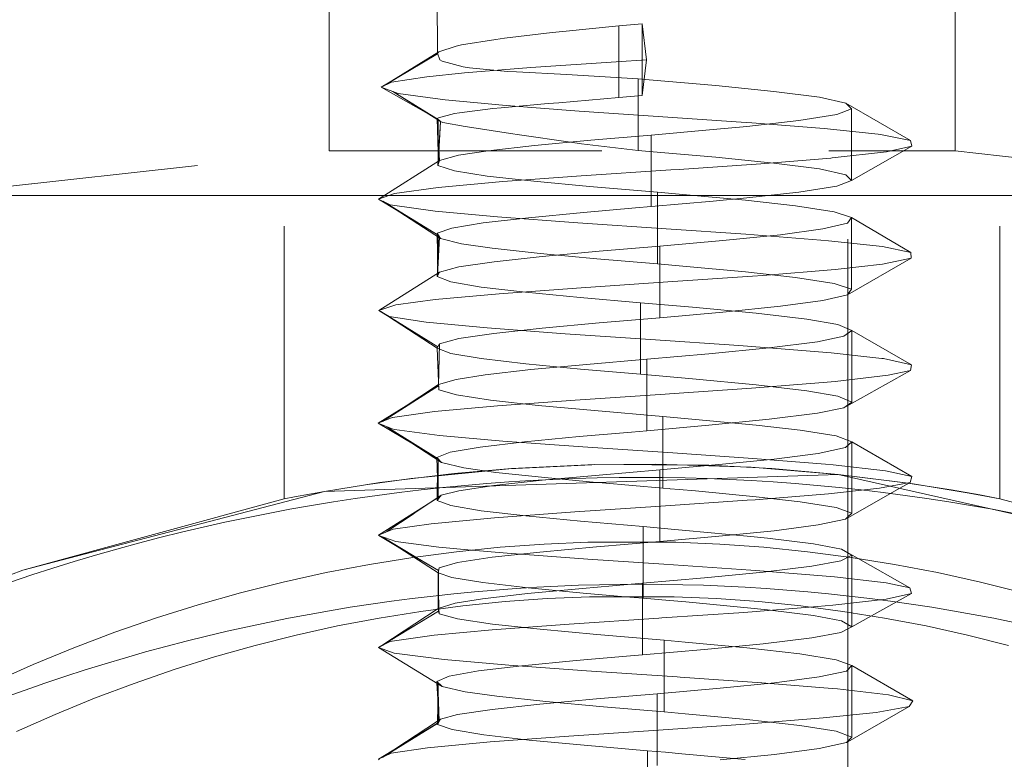
# Model space of a CAD drawing. Units: inches. Extents: x -9 to 9, y -6 to 6.
# Drawn here: x -0.8 to -0.4, y -4.5 to -4.2 of the extents above; entities that cross this region are included whole.
import ezdxf

# ---------------------------------------------------------------- set-up
doc = ezdxf.new("R2010")
doc.units = ezdxf.units.IN
doc.header["$LTSCALE"] = 0.5
doc.header["$MEASUREMENT"] = 0
doc.linetypes.add('ISO-02 Dashed', pattern=[0.3, 0.24, -0.06])
for name, color, linetype, lineweight in [('Roof', 7, 'Continuous', 13), ('Setscrew', 7, 'Continuous', 5), ('us top fix mini', 7, 'Continuous', 5)]:
    doc.layers.add(name, color=color, linetype=linetype, lineweight=lineweight)

# ---------------------------------------------------------------- blocks, each defined once
blk = doc.blocks.new('Group-51-1')
at = {"layer": 'Roof', "color": 7, "linetype": 'Continuous', "lineweight": 5}
for p, q in [((-0.58507, -4.42007), (-0.56573, -4.41923)), ((-0.58507, -4.42007), (-0.56573, -4.41923)), ((-0.56573, -4.41923), (-0.52704, -4.41923)), ((-0.56573, -4.41923), (-0.52704, -4.41923)), ((-0.52704, -4.41923), (-0.5077, -4.42007)), ((-0.52704, -4.41923), (-0.5077, -4.42007)), ((-0.64281, -4.42595), (-0.62362, -4.42343)), ((-0.64281, -4.42595), (-0.62362, -4.42343)), ((-0.62362, -4.42343), (-0.60437, -4.42147)), ((-0.62362, -4.42343), (-0.60437, -4.42147)), ((-0.60437, -4.42147), (-0.58507, -4.42007)), ((-0.60437, -4.42147), (-0.58507, -4.42007)), ((-0.5077, -4.42007), (-0.4884, -4.42147)), ((-0.5077, -4.42007), (-0.4884, -4.42147)), ((-0.4884, -4.42147), (-0.46915, -4.42343)), ((-0.4884, -4.42147), (-0.46915, -4.42343)), ((-0.46915, -4.42343), (-0.44996, -4.42595)), ((-0.46915, -4.42343), (-0.44996, -4.42595)), ((-0.66191, -4.42901), (-0.64281, -4.42595)), ((-0.66191, -4.42901), (-0.64281, -4.42595)), ((-0.44996, -4.42595), (-0.43086, -4.42901)), ((-0.44996, -4.42595), (-0.43086, -4.42901)), ((-0.69982, -4.4368), (-0.68092, -4.43264)), ((-0.69982, -4.4368), (-0.68092, -4.43264)), ((-0.68092, -4.43264), (-0.66191, -4.42901)), ((-0.68092, -4.43264), (-0.66191, -4.42901)), ((-0.43086, -4.42901), (-0.41185, -4.43264)), ((-0.43086, -4.42901), (-0.41185, -4.43264)), ((-0.41185, -4.43264), (-0.39295, -4.4368)), ((-0.41185, -4.43264), (-0.39295, -4.4368)), ((-0.71859, -4.44152), (-0.69982, -4.4368)), ((-0.71859, -4.44152), (-0.69982, -4.4368)), ((-0.39295, -4.4368), (-0.37418, -4.44152)), ((-0.39295, -4.4368), (-0.37418, -4.44152)), ((-0.73721, -4.44678), (-0.71859, -4.44152)), ((-0.73721, -4.44678), (-0.71859, -4.44152)), ((-0.62074, -4.44726), (-0.60221, -4.44538)), ((-0.62074, -4.44726), (-0.60221, -4.44538)), ((-0.60221, -4.44538), (-0.58363, -4.44403)), ((-0.60221, -4.44538), (-0.58363, -4.44403)), ((-0.58363, -4.44403), (-0.56501, -4.44322)), ((-0.58363, -4.44403), (-0.56501, -4.44322)), ((-0.56501, -4.44322), (-0.52776, -4.44322)), ((-0.56501, -4.44322), (-0.52776, -4.44322)), ((-0.52776, -4.44322), (-0.50915, -4.44403)), ((-0.52776, -4.44322), (-0.50915, -4.44403)), ((-0.50915, -4.44403), (-0.49056, -4.44538)), ((-0.50915, -4.44403), (-0.49056, -4.44538)), ((-0.49056, -4.44538), (-0.47203, -4.44726)), ((-0.49056, -4.44538), (-0.47203, -4.44726)), ((-0.75568, -4.45257), (-0.73721, -4.44678)), ((-0.75568, -4.45257), (-0.73721, -4.44678)), ((-0.65761, -4.45263), (-0.63921, -4.44968)), ((-0.65761, -4.45263), (-0.63921, -4.44968)), ((-0.63921, -4.44968), (-0.62074, -4.44726)), ((-0.63921, -4.44968), (-0.62074, -4.44726)), ((-0.47203, -4.44726), (-0.45356, -4.44968)), ((-0.47203, -4.44726), (-0.45356, -4.44968)), ((-0.45356, -4.44968), (-0.43516, -4.45263)), ((-0.45356, -4.44968), (-0.43516, -4.45263)), ((-0.77397, -4.45889), (-0.75568, -4.45257)), ((-0.77397, -4.45889), (-0.75568, -4.45257)), ((-0.67591, -4.45611), (-0.65761, -4.45263)), ((-0.67591, -4.45611), (-0.65761, -4.45263)), ((-0.43516, -4.45263), (-0.41686, -4.45611)), ((-0.43516, -4.45263), (-0.41686, -4.45611)), ((-0.6941, -4.46011), (-0.67591, -4.45611)), ((-0.6941, -4.46011), (-0.67591, -4.45611)), ((-0.41686, -4.45611), (-0.39867, -4.46011)), ((-0.41686, -4.45611), (-0.39867, -4.46011)), ((-0.79206, -4.46575), (-0.77397, -4.45889)), ((-0.79206, -4.46575), (-0.77397, -4.45889)), ((-0.71217, -4.46465), (-0.6941, -4.46011)), ((-0.71217, -4.46465), (-0.6941, -4.46011)), ((-0.39867, -4.46011), (-0.3806, -4.46465)), ((-0.39867, -4.46011), (-0.3806, -4.46465)), ((-0.80995, -4.47312), (-0.79206, -4.46575)), ((-0.80995, -4.47312), (-0.79206, -4.46575)), ((-0.7301, -4.4697), (-0.71217, -4.46465)), ((-0.7301, -4.4697), (-0.71217, -4.46465)), ((-0.74788, -4.47527), (-0.7301, -4.4697)), ((-0.74788, -4.47527), (-0.7301, -4.4697)), ((-0.82762, -4.48101), (-0.80995, -4.47312)), ((-0.82762, -4.48101), (-0.80995, -4.47312)), ((-0.76549, -4.48135), (-0.74788, -4.47527)), ((-0.76549, -4.48135), (-0.74788, -4.47527)), ((-0.78292, -4.48794), (-0.76549, -4.48135)), ((-0.78292, -4.48794), (-0.76549, -4.48135)), ((-0.80014, -4.49503), (-0.78292, -4.48794)), ((-0.80014, -4.49503), (-0.78292, -4.48794)), ((-0.81716, -4.50261), (-0.80014, -4.49503)), ((-0.81716, -4.50261), (-0.80014, -4.49503))]:
    blk.add_line(p, q, dxfattribs=at)
at = {"layer": 'Setscrew', "color": 8, "linetype": 'ISO-02 Dashed', "lineweight": 5, "true_color": 0x808080}
for p, q in [((-0.67969, -4.24706), (-0.67969, -4.12823)), ((-0.63244, -4.12823), (-0.63197, -4.20411)), ((-0.45134, -4.40592), (-0.45134, -4.12823)), ((-0.4041, -4.24706), (-0.4041, -4.12823)), ((-0.57673, -4.19454), (-0.55213, -4.19214)), ((-0.55213, -4.19214), (-0.54706, -4.19168)), ((-0.55213, -4.22363), (-0.55213, -4.19214)), ((-0.54706, -4.19168), (-0.54189, -4.19122)), ((-0.54189, -4.19122), (-0.53997, -4.20697)), ((-0.54189, -4.19122), (-0.54189, -4.22271)), ((-0.62143, -4.2005), (-0.60626, -4.19806)), ((-0.60626, -4.19806), (-0.60253, -4.19755)), ((-0.60253, -4.19755), (-0.58145, -4.19504)), ((-0.58145, -4.19504), (-0.57673, -4.19454)), ((-0.63129, -4.20352), (-0.62378, -4.20098)), ((-0.62378, -4.20098), (-0.62143, -4.2005)), ((-0.65675, -4.21904), (-0.63188, -4.20439)), ((-0.65589, -4.21862), (-0.63129, -4.20352)), ((-0.63188, -4.20439), (-0.65589, -4.21862)), ((-0.63129, -4.20352), (-0.63197, -4.20411)), ((-0.63197, -4.20411), (-0.63099, -4.20705)), ((-0.63099, -4.20705), (-0.62994, -4.20761)), ((-0.53997, -4.20697), (-0.55327, -4.20785)), ((-0.54189, -4.22271), (-0.53997, -4.20697)), ((-0.62994, -4.20761), (-0.62064, -4.21006)), ((-0.62064, -4.21006), (-0.61785, -4.21049)), ((-0.59094, -4.21046), (-0.62004, -4.2128)), ((-0.61785, -4.21049), (-0.60118, -4.21211)), ((-0.55327, -4.20785), (-0.59094, -4.21046)), ((-0.6366, -4.21447), (-0.65221, -4.21681)), ((-0.62004, -4.2128), (-0.6366, -4.21447)), ((-0.60118, -4.21211), (-0.59718, -4.21237)), ((-0.59718, -4.21237), (-0.57506, -4.21352)), ((-0.57506, -4.21352), (-0.57034, -4.21376)), ((-0.57034, -4.21376), (-0.54358, -4.21537)), ((-0.54358, -4.21537), (-0.53877, -4.21579)), ((-0.54358, -4.24687), (-0.54358, -4.21537)), ((-0.53877, -4.21579), (-0.50941, -4.21839)), ((-0.65221, -4.21681), (-0.65675, -4.21904)), ((-0.65675, -4.21904), (-0.63169, -4.23322)), ((-0.6492, -4.22179), (-0.65675, -4.21904)), ((-0.50941, -4.21839), (-0.4839, -4.22092)), ((-0.65165, -4.22089), (-0.63069, -4.23423)), ((-0.63169, -4.23322), (-0.65165, -4.22089)), ((-0.6286, -4.22462), (-0.6492, -4.22179)), ((-0.60174, -4.22711), (-0.6286, -4.22462)), ((-0.57857, -4.22589), (-0.55213, -4.22363)), ((-0.54706, -4.22318), (-0.55213, -4.22363)), ((-0.54189, -4.22271), (-0.54706, -4.22318)), ((-0.4839, -4.22092), (-0.46377, -4.22351)), ((-0.46377, -4.22351), (-0.45219, -4.22608)), ((-0.6223, -4.23028), (-0.60755, -4.22844)), ((-0.60755, -4.22844), (-0.60396, -4.22809)), ((-0.60396, -4.22809), (-0.58318, -4.22627)), ((-0.56955, -4.22956), (-0.60174, -4.22711)), ((-0.58318, -4.22627), (-0.57857, -4.22589)), ((-0.45623, -4.23106), (-0.44977, -4.22861)), ((-0.45219, -4.22608), (-0.42383, -4.24253)), ((-0.44977, -4.22861), (-0.45219, -4.22608)), ((-0.44977, -4.22861), (-0.44977, -4.26011)), ((-0.63212, -4.23279), (-0.63155, -4.23249)), ((-0.63212, -4.23279), (-0.63112, -4.25128)), ((-0.63069, -4.23423), (-0.63212, -4.23279)), ((-0.63207, -4.23284), (-0.63147, -4.2526)), ((-0.63112, -4.25128), (-0.63207, -4.23284)), ((-0.63169, -4.23322), (-0.63171, -4.25351)), ((-0.63147, -4.2526), (-0.63169, -4.23322)), ((-0.63155, -4.23249), (-0.62451, -4.23068)), ((-0.62451, -4.23068), (-0.6223, -4.23028)), ((-0.53702, -4.23177), (-0.56955, -4.22956)), ((-0.49833, -4.2344), (-0.53702, -4.23177)), ((-0.47291, -4.23376), (-0.45623, -4.23106)), ((-0.63173, -4.25357), (-0.63069, -4.23423)), ((-0.63171, -4.25351), (-0.63069, -4.23423)), ((-0.63069, -4.23423), (-0.62953, -4.23453)), ((-0.62953, -4.23453), (-0.61976, -4.23636)), ((-0.61976, -4.23636), (-0.61685, -4.23683)), ((-0.61685, -4.23683), (-0.59984, -4.23948)), ((-0.53792, -4.24012), (-0.51057, -4.23771)), ((-0.51057, -4.23771), (-0.49577, -4.2363)), ((-0.49368, -4.23473), (-0.49833, -4.2344)), ((-0.49577, -4.2363), (-0.47291, -4.23376)), ((-0.46184, -4.23724), (-0.49368, -4.23473)), ((-0.43808, -4.23973), (-0.46184, -4.23724)), ((-0.59984, -4.23948), (-0.5958, -4.24009)), ((-0.5958, -4.24009), (-0.57347, -4.2433)), ((-0.56453, -4.24241), (-0.53792, -4.24012)), ((-0.53792, -4.27161), (-0.53792, -4.24012)), ((-0.43696, -4.23988), (-0.43808, -4.23973)), ((-0.42383, -4.24253), (-0.43696, -4.23988)), ((-0.60971, -4.247), (-0.58919, -4.2447)), ((-0.58919, -4.2447), (-0.56453, -4.24241)), ((-0.57347, -4.2433), (-0.56862, -4.24395)), ((-0.56862, -4.24395), (-0.54358, -4.24687)), ((-0.44977, -4.26011), (-0.42322, -4.24502)), ((-0.43442, -4.24751), (-0.42322, -4.24502)), ((-0.42322, -4.24502), (-0.42383, -4.24253)), ((-0.85685, -4.26675), (-0.67969, -4.24706)), ((-0.67969, -4.24706), (-0.4041, -4.24706)), ((-0.63112, -4.25128), (-0.62272, -4.24898)), ((-0.62272, -4.24898), (-0.60971, -4.247)), ((-0.54358, -4.24687), (-0.53877, -4.24729)), ((-0.53877, -4.24729), (-0.50941, -4.24989)), ((-0.50941, -4.24989), (-0.4839, -4.25242)), ((-0.4896, -4.25272), (-0.45888, -4.25023)), ((-0.45888, -4.25023), (-0.45823, -4.25017)), ((-0.45823, -4.25017), (-0.43442, -4.24751)), ((-0.4041, -4.24706), (-0.22693, -4.26675)), ((-0.65795, -4.26826), (-0.63112, -4.25128)), ((-0.63173, -4.25357), (-0.63112, -4.25128)), ((-0.63173, -4.25357), (-0.62448, -4.25587)), ((-0.52558, -4.25522), (-0.4896, -4.25272)), ((-0.4839, -4.25242), (-0.46377, -4.25501)), ((-0.46377, -4.25501), (-0.45219, -4.25758)), ((-0.62448, -4.25587), (-0.61002, -4.25816)), ((-0.61002, -4.25816), (-0.58959, -4.26046)), ((-0.56878, -4.25811), (-0.60316, -4.2606)), ((-0.52923, -4.25547), (-0.56878, -4.25811)), ((-0.52558, -4.25522), (-0.52923, -4.25547)), ((-0.45219, -4.25758), (-0.44977, -4.26011)), ((-0.63167, -4.26315), (-0.6509, -4.26579)), ((-0.60316, -4.2606), (-0.63167, -4.26315)), ((-0.58959, -4.26046), (-0.56498, -4.26275)), ((-0.56498, -4.26275), (-0.53516, -4.26532)), ((-0.45623, -4.26256), (-0.47291, -4.26525)), ((-0.44977, -4.26011), (-0.45623, -4.26256)), ((-0.6509, -4.26579), (-0.65795, -4.26826)), ((-0.53516, -4.26532), (-0.52402, -4.26629)), ((-0.53516, -4.29682), (-0.53516, -4.26532)), ((-0.52402, -4.26629), (-0.49636, -4.26883)), ((-0.49577, -4.26779), (-0.51057, -4.2692)), ((-0.47291, -4.26525), (-0.49577, -4.26779)), ((-0.65795, -4.26826), (-0.63158, -4.2841)), ((-0.65284, -4.2708), (-0.65795, -4.26826)), ((-0.65595, -4.26925), (-0.63061, -4.28565)), ((-0.63158, -4.2841), (-0.65595, -4.26925)), ((-0.6517, -4.27104), (-0.65284, -4.2708)), ((-0.63303, -4.27365), (-0.6517, -4.27104)), ((-0.56764, -4.27418), (-0.54474, -4.27219)), ((-0.54474, -4.27219), (-0.53792, -4.27161)), ((-0.51057, -4.2692), (-0.53792, -4.27161)), ((-0.49636, -4.26883), (-0.47442, -4.27125)), ((-0.47442, -4.27125), (-0.45734, -4.27392)), ((-0.60554, -4.27617), (-0.63303, -4.27365)), ((-0.61181, -4.27877), (-0.59192, -4.27648)), ((-0.57023, -4.27875), (-0.60554, -4.27617)), ((-0.59192, -4.27648), (-0.56764, -4.27418)), ((-0.45734, -4.27392), (-0.44976, -4.27646)), ((-0.45157, -4.27887), (-0.44976, -4.27646)), ((-0.44976, -4.27646), (-0.42362, -4.29174)), ((-0.44976, -4.27646), (-0.44976, -4.30796)), ((-0.63203, -4.28336), (-0.62558, -4.28107)), ((-0.62558, -4.28107), (-0.61181, -4.27877)), ((-0.5313, -4.28136), (-0.57023, -4.27875)), ((-0.46235, -4.28142), (-0.45157, -4.27887)), ((-0.63216, -4.30241), (-0.63102, -4.285)), ((-0.63203, -4.28336), (-0.63061, -4.28565)), ((-0.63183, -4.3018), (-0.63203, -4.28336)), ((-0.6319, -4.30194), (-0.63158, -4.2841)), ((-0.63102, -4.285), (-0.6319, -4.30194)), ((-0.63158, -4.2841), (-0.63183, -4.3018)), ((-0.49624, -4.28376), (-0.5313, -4.28136)), ((-0.50644, -4.28653), (-0.48104, -4.28396)), ((-0.49624, -4.28376), (-0.46327, -4.28633)), ((-0.48104, -4.28396), (-0.46235, -4.28142)), ((-0.63061, -4.28565), (-0.62144, -4.28795)), ((-0.62144, -4.28795), (-0.60785, -4.28993)), ((-0.56076, -4.29128), (-0.53405, -4.28899)), ((-0.53405, -4.28899), (-0.50644, -4.28653)), ((-0.53405, -4.32048), (-0.53405, -4.28899)), ((-0.46327, -4.28633), (-0.45994, -4.28663)), ((-0.45994, -4.28663), (-0.43616, -4.28922)), ((-0.42362, -4.29174), (-0.43616, -4.28922)), ((-0.60785, -4.28993), (-0.58681, -4.29223)), ((-0.60707, -4.29587), (-0.58583, -4.29357)), ((-0.58681, -4.29223), (-0.56184, -4.29452)), ((-0.58583, -4.29357), (-0.56076, -4.29128)), ((-0.42355, -4.29434), (-0.42362, -4.29174)), ((-0.63109, -4.30046), (-0.62261, -4.29817)), ((-0.62261, -4.29817), (-0.60707, -4.29587)), ((-0.56184, -4.29452), (-0.53516, -4.29682)), ((-0.53516, -4.29682), (-0.52402, -4.29779)), ((-0.52402, -4.29779), (-0.49636, -4.30033)), ((-0.45688, -4.29928), (-0.43605, -4.29693)), ((-0.45157, -4.31037), (-0.42355, -4.29434)), ((-0.43605, -4.29693), (-0.42355, -4.29434)), ((-0.65772, -4.31725), (-0.63109, -4.30046)), ((-0.63109, -4.30046), (-0.63216, -4.30241)), ((-0.62614, -4.3047), (-0.63216, -4.30241)), ((-0.53062, -4.30477), (-0.49327, -4.3022)), ((-0.49636, -4.30033), (-0.47442, -4.30274)), ((-0.49327, -4.3022), (-0.48881, -4.30188)), ((-0.48881, -4.30188), (-0.45688, -4.29928)), ((-0.47442, -4.30274), (-0.45734, -4.30541)), ((-0.61275, -4.307), (-0.62614, -4.3047)), ((-0.59318, -4.30929), (-0.61275, -4.307)), ((-0.5687, -4.30732), (-0.53062, -4.30477)), ((-0.45734, -4.30541), (-0.44976, -4.30796)), ((-0.63294, -4.31251), (-0.60477, -4.30995)), ((-0.60477, -4.30995), (-0.5687, -4.30732)), ((-0.59318, -4.30929), (-0.56912, -4.31159)), ((-0.45157, -4.31037), (-0.46235, -4.31292)), ((-0.44976, -4.30796), (-0.45157, -4.31037)), ((-0.65035, -4.31485), (-0.65772, -4.31725)), ((-0.65035, -4.31485), (-0.63294, -4.31251)), ((-0.56912, -4.31159), (-0.54261, -4.31388)), ((-0.54261, -4.31388), (-0.51979, -4.31587)), ((-0.54261, -4.31388), (-0.54261, -4.34538)), ((-0.48104, -4.31546), (-0.50644, -4.31803)), ((-0.46235, -4.31292), (-0.48104, -4.31546)), ((-0.65318, -4.31991), (-0.65772, -4.31725)), ((-0.65772, -4.31725), (-0.63183, -4.3333)), ((-0.65695, -4.31769), (-0.63216, -4.33391)), ((-0.63183, -4.3333), (-0.65695, -4.31769)), ((-0.63688, -4.32246), (-0.65318, -4.31991)), ((-0.50644, -4.31803), (-0.53405, -4.32048)), ((-0.51979, -4.31587), (-0.4917, -4.31852)), ((-0.4917, -4.31852), (-0.46948, -4.32109)), ((-0.61009, -4.32501), (-0.63688, -4.32246)), ((-0.5859, -4.32508), (-0.56084, -4.32278)), ((-0.56084, -4.32278), (-0.53405, -4.32048)), ((-0.46948, -4.32109), (-0.45581, -4.32347)), ((-0.45581, -4.32347), (-0.44967, -4.32611)), ((-0.62262, -4.32966), (-0.60711, -4.32737)), ((-0.57577, -4.32758), (-0.61009, -4.32501)), ((-0.60711, -4.32737), (-0.5859, -4.32508)), ((-0.53815, -4.33012), (-0.57577, -4.32758)), ((-0.46477, -4.33104), (-0.45317, -4.32868)), ((-0.45317, -4.32868), (-0.44967, -4.32611)), ((-0.42341, -4.34115), (-0.44967, -4.32611)), ((-0.44967, -4.32611), (-0.44967, -4.35761)), ((-0.63216, -4.33391), (-0.63109, -4.33196)), ((-0.63109, -4.33196), (-0.63147, -4.34989)), ((-0.63146, -4.35039), (-0.63109, -4.33196)), ((-0.63109, -4.33196), (-0.62262, -4.32966)), ((-0.53815, -4.33012), (-0.49936, -4.33275)), ((-0.49936, -4.33275), (-0.48989, -4.33344)), ((-0.48592, -4.33369), (-0.46477, -4.33104)), ((-0.63216, -4.33391), (-0.63143, -4.35219)), ((-0.62613, -4.3362), (-0.63216, -4.33391)), ((-0.61272, -4.3385), (-0.62613, -4.3362)), ((-0.53987, -4.33872), (-0.5126, -4.33631)), ((-0.5126, -4.33631), (-0.48592, -4.33369)), ((-0.48989, -4.33344), (-0.45876, -4.33594)), ((-0.45876, -4.33594), (-0.4364, -4.33837)), ((-0.59312, -4.34079), (-0.61272, -4.3385)), ((-0.56904, -4.34309), (-0.59312, -4.34079)), ((-0.59084, -4.3433), (-0.56641, -4.34101)), ((-0.56641, -4.34101), (-0.53987, -4.33872)), ((-0.53987, -4.37021), (-0.53987, -4.33872)), ((-0.4364, -4.33837), (-0.43568, -4.33848)), ((-0.43568, -4.33848), (-0.42341, -4.34115)), ((-0.42376, -4.34365), (-0.42341, -4.34115)), ((-0.62369, -4.3476), (-0.61099, -4.3456)), ((-0.61099, -4.3456), (-0.59084, -4.3433)), ((-0.54261, -4.34538), (-0.56904, -4.34309)), ((-0.54261, -4.34538), (-0.51979, -4.34737)), ((-0.45699, -4.34849), (-0.43367, -4.34583)), ((-0.45317, -4.36018), (-0.42376, -4.34365)), ((-0.43367, -4.34583), (-0.42376, -4.34365)), ((-0.658, -4.36692), (-0.63146, -4.35039)), ((-0.65611, -4.36614), (-0.63147, -4.34989)), ((-0.63146, -4.35039), (-0.65611, -4.36614)), ((-0.63147, -4.34989), (-0.62369, -4.3476)), ((-0.63147, -4.34989), (-0.63143, -4.35219)), ((-0.51979, -4.34737), (-0.4917, -4.35002)), ((-0.49381, -4.35145), (-0.46219, -4.34896)), ((-0.4917, -4.35002), (-0.46948, -4.35259)), ((-0.46219, -4.34896), (-0.45699, -4.34849)), ((-0.63143, -4.35219), (-0.62356, -4.35448)), ((-0.62356, -4.35448), (-0.60855, -4.35677)), ((-0.57136, -4.35672), (-0.53178, -4.35406)), ((-0.53178, -4.35406), (-0.52982, -4.35393)), ((-0.52982, -4.35393), (-0.49381, -4.35145)), ((-0.46948, -4.35259), (-0.45581, -4.35496)), ((-0.60855, -4.35677), (-0.58771, -4.35907)), ((-0.60557, -4.35922), (-0.57136, -4.35672)), ((-0.58771, -4.35907), (-0.56285, -4.36136)), ((-0.45581, -4.35496), (-0.44967, -4.35761)), ((-0.44967, -4.35761), (-0.45317, -4.36018)), ((-0.65176, -4.36438), (-0.63326, -4.36174)), ((-0.63326, -4.36174), (-0.60557, -4.35922)), ((-0.56285, -4.36136), (-0.53282, -4.36394)), ((-0.46477, -4.36254), (-0.48592, -4.36519)), ((-0.45317, -4.36018), (-0.46477, -4.36254)), ((-0.658, -4.36692), (-0.65195, -4.36442)), ((-0.63171, -4.38252), (-0.658, -4.36692)), ((-0.6519, -4.36944), (-0.658, -4.36692)), ((-0.65195, -4.36442), (-0.65176, -4.36438)), ((-0.53282, -4.36394), (-0.51839, -4.36521)), ((-0.53282, -4.36394), (-0.53282, -4.39544)), ((-0.51839, -4.36521), (-0.49165, -4.36773)), ((-0.48592, -4.36519), (-0.5126, -4.36781)), ((-0.49165, -4.36773), (-0.47232, -4.36995)), ((-0.65431, -4.36845), (-0.63171, -4.38252)), ((-0.63017, -4.38426), (-0.65431, -4.36845)), ((-0.65082, -4.36965), (-0.6519, -4.36944)), ((-0.6311, -4.37229), (-0.65082, -4.36965)), ((-0.56964, -4.37279), (-0.54659, -4.37079)), ((-0.54659, -4.37079), (-0.53987, -4.37021)), ((-0.5126, -4.36781), (-0.53987, -4.37021)), ((-0.47232, -4.36995), (-0.45656, -4.37253)), ((-0.60317, -4.37478), (-0.6311, -4.37229)), ((-0.61312, -4.37738), (-0.59365, -4.37509)), ((-0.56792, -4.37734), (-0.60317, -4.37478)), ((-0.59365, -4.37509), (-0.56964, -4.37279)), ((-0.45656, -4.37253), (-0.44962, -4.37505)), ((-0.45233, -4.37758), (-0.44962, -4.37505)), ((-0.44962, -4.37505), (-0.42318, -4.39036)), ((-0.44962, -4.37505), (-0.44962, -4.40655)), ((-0.63221, -4.38197), (-0.62636, -4.37967)), ((-0.62636, -4.37967), (-0.61312, -4.37738)), ((-0.52842, -4.37998), (-0.56792, -4.37734)), ((-0.52842, -4.37998), (-0.49318, -4.3824)), ((-0.48376, -4.38269), (-0.46438, -4.38017)), ((-0.46438, -4.38017), (-0.45233, -4.37758)), ((-0.63221, -4.38197), (-0.63017, -4.38426)), ((-0.63166, -4.40023), (-0.63221, -4.38197)), ((-0.63202, -4.39524), (-0.63171, -4.38252)), ((-0.63171, -4.38252), (-0.63166, -4.40023)), ((-0.63017, -4.38426), (-0.62041, -4.38655)), ((-0.50651, -4.38497), (-0.53409, -4.38743)), ((-0.50651, -4.38497), (-0.48376, -4.38269)), ((-0.49318, -4.3824), (-0.46115, -4.38494)), ((-0.46115, -4.38494), (-0.45789, -4.38524)), ((-0.62041, -4.38655), (-0.60622, -4.38856)), ((-0.60622, -4.38856), (-0.58475, -4.39085)), ((-0.5608, -4.38972), (-0.53409, -4.38743)), ((-0.53409, -4.38743), (-0.53409, -4.41892)), ((-0.45789, -4.38524), (-0.43474, -4.38786)), ((-0.43474, -4.38786), (-0.42318, -4.39036)), ((-0.6071, -4.39431), (-0.58587, -4.39201)), ((-0.58587, -4.39201), (-0.5608, -4.38972)), ((-0.58475, -4.39085), (-0.56191, -4.39293)), ((-0.43748, -4.39555), (-0.42396, -4.39294)), ((-0.42396, -4.39294), (-0.42855, -4.39555)), ((-0.42318, -4.39036), (-0.42396, -4.39294)), ((-0.63032, -4.39855), (-0.62263, -4.3966)), ((-0.62263, -4.3966), (-0.6071, -4.39431)), ((-0.53282, -4.39544), (-0.52981, -4.3957)), ((-0.52952, -4.39573), (-0.52553, -4.39608)), ((-0.49209, -4.40055), (-0.45981, -4.39797)), ((-0.45981, -4.39797), (-0.43748, -4.39555)), ((-0.65418, -4.41458), (-0.63347, -4.40067)), ((-0.63216, -4.40084), (-0.63032, -4.39855)), ((-0.63213, -4.39977), (-0.63032, -4.39855)), ((-0.63213, -4.39983), (-0.63053, -4.39881)), ((-0.53363, -4.40339), (-0.49574, -4.40081)), ((-0.49574, -4.40081), (-0.49209, -4.40055)), ((-0.64224, -4.40662), (-0.65418, -4.41458)), ((-0.60686, -4.40854), (-0.5715, -4.40593)), ((-0.5715, -4.40593), (-0.53363, -4.40339)), ((-0.63467, -4.41112), (-0.60686, -4.40854)), ((-0.46438, -4.41167), (-0.45233, -4.40908)), ((-0.45233, -4.40908), (-0.45134, -4.40816)), ((-0.45233, -4.40908), (-0.45134, -4.40852)), ((-0.65792, -4.41609), (-0.6515, -4.41349)), ((-0.6515, -4.41349), (-0.63467, -4.41112)), ((-0.54139, -4.41241), (-0.52754, -4.41362)), ((-0.54139, -4.44391), (-0.54139, -4.41241)), ((-0.50651, -4.41647), (-0.48376, -4.41419)), ((-0.48376, -4.41419), (-0.46438, -4.41167)), ((-0.56199, -4.42132), (-0.53409, -4.41892)), ((-0.53409, -4.41892), (-0.50651, -4.41647)), ((-0.65039, -4.42071), (-0.63145, -4.43173)), ((-0.61699, -4.42276), (-0.60131, -4.42414)), ((-0.60793, -4.4259), (-0.58693, -4.42361)), ((-0.58693, -4.42361), (-0.56199, -4.42132)), ((-0.45412, -4.42231), (-0.44961, -4.42498)), ((-0.45134, -4.45545), (-0.45134, -4.42388)), ((-0.64234, -4.42588), (-0.6316, -4.43278)), ((-0.63145, -4.43173), (-0.64145, -4.42577)), ((-0.63128, -4.43049), (-0.62316, -4.4282)), ((-0.62316, -4.4282), (-0.60793, -4.4259)), ((-0.60131, -4.42414), (-0.56576, -4.42669)), ((-0.56576, -4.42669), (-0.53229, -4.42893)), ((-0.46725, -4.42985), (-0.45449, -4.42747)), ((-0.45449, -4.42747), (-0.44961, -4.42498)), ((-0.44961, -4.42498), (-0.44961, -4.45647)), ((-0.42401, -4.43931), (-0.44677, -4.42646)), ((-0.63145, -4.43173), (-0.63162, -4.44841)), ((-0.6316, -4.43278), (-0.63128, -4.43049)), ((-0.63158, -4.43261), (-0.63129, -4.44864)), ((-0.63144, -4.44866), (-0.63158, -4.43261)), ((-0.63144, -4.44866), (-0.63145, -4.43173)), ((-0.53229, -4.42893), (-0.49407, -4.43156)), ((-0.51445, -4.43491), (-0.48858, -4.43241)), ((-0.49407, -4.43156), (-0.48817, -4.43199)), ((-0.48858, -4.43241), (-0.46725, -4.42985)), ((-0.48817, -4.43199), (-0.45717, -4.43452)), ((-0.6316, -4.43278), (-0.6313, -4.44864)), ((-0.62567, -4.43473), (-0.6316, -4.43278)), ((-0.61195, -4.43703), (-0.62567, -4.43473)), ((-0.59211, -4.43932), (-0.61195, -4.43703)), ((-0.54174, -4.4373), (-0.51445, -4.43491)), ((-0.45717, -4.43452), (-0.43447, -4.43707)), ((-0.43447, -4.43707), (-0.42401, -4.43931)), ((-0.5924, -4.44188), (-0.5682, -4.43959)), ((-0.56787, -4.44162), (-0.59211, -4.43932)), ((-0.5682, -4.43959), (-0.54174, -4.4373)), ((-0.54174, -4.46879), (-0.54174, -4.4373)), ((-0.42401, -4.43931), (-0.42333, -4.44186)), ((-0.62415, -4.44612), (-0.61218, -4.44418)), ((-0.61218, -4.44418), (-0.5924, -4.44188)), ((-0.54929, -4.44322), (-0.56787, -4.44162)), ((-0.52989, -4.44491), (-0.52792, -4.44508)), ((-0.45799, -4.44701), (-0.43449, -4.44438)), ((-0.42333, -4.44186), (-0.441, -4.45169)), ((-0.43449, -4.44438), (-0.42333, -4.44186)), ((-0.63213, -4.44875), (-0.63162, -4.44841)), ((-0.63162, -4.44841), (-0.62415, -4.44612)), ((-0.63162, -4.44841), (-0.63158, -4.44868)), ((-0.49714, -4.45012), (-0.46468, -4.4476)), ((-0.46468, -4.4476), (-0.45799, -4.44701)), ((-0.57405, -4.45533), (-0.53453, -4.45267)), ((-0.53453, -4.45267), (-0.53328, -4.45258)), ((-0.53328, -4.45258), (-0.49714, -4.45012)), ((-0.63346, -4.46018), (-0.60787, -4.45783)), ((-0.60787, -4.45783), (-0.57405, -4.45533)), ((-0.45134, -4.45736), (-0.45449, -4.45897)), ((-0.65301, -4.46309), (-0.65187, -4.46283)), ((-0.65187, -4.46283), (-0.63346, -4.46018)), ((-0.53222, -4.46243), (-0.53222, -4.49393)), ((-0.46725, -4.46134), (-0.48858, -4.46391)), ((-0.45449, -4.45897), (-0.46725, -4.46134)), ((-0.65789, -4.46559), (-0.65301, -4.46309)), ((-0.65739, -4.46533), (-0.6565, -4.46475)), ((-0.65691, -4.46504), (-0.65739, -4.46533)), ((-0.51445, -4.4664), (-0.54174, -4.46879)), ((-0.48858, -4.46391), (-0.51445, -4.4664)), ((-0.59479, -4.47363), (-0.57097, -4.47133)), ((-0.57097, -4.47133), (-0.54877, -4.46939)), ((-0.54877, -4.46939), (-0.54174, -4.46879)), ((-0.62685, -4.47822), (-0.61397, -4.47592)), ((-0.61397, -4.47592), (-0.59479, -4.47363)), ((-0.46397, -4.47854), (-0.45201, -4.47593)), ((-0.45201, -4.47593), (-0.44957, -4.47354)), ((-0.45139, -4.50436), (-0.45135, -4.47288)), ((-0.44957, -4.47354), (-0.44957, -4.50504)), ((-0.6323, -4.48051), (-0.62685, -4.47822)), ((-0.46397, -4.47854), (-0.48364, -4.4811)), ((-0.6323, -4.48051), (-0.62985, -4.48281)), ((-0.63225, -4.48133), (-0.6323, -4.48051)), ((-0.63183, -4.48095), (-0.63182, -4.48159)), ((-0.63119, -4.49801), (-0.63183, -4.48095)), ((-0.6317, -4.48107), (-0.63171, -4.48166)), ((-0.63156, -4.49866), (-0.6317, -4.48107)), ((-0.50755, -4.48349), (-0.53525, -4.48594)), ((-0.48364, -4.4811), (-0.50755, -4.48349)), ((-0.63182, -4.4881), (-0.63119, -4.49801)), ((-0.63177, -4.48511), (-0.63156, -4.49866)), ((-0.58688, -4.49053), (-0.56193, -4.48824)), ((-0.56193, -4.48824), (-0.53525, -4.48594)), ((-0.53525, -4.48594), (-0.53525, -4.51744)), ((-0.62315, -4.49512), (-0.60791, -4.49283)), ((-0.60791, -4.49283), (-0.58688, -4.49053)), ((-0.43885, -4.49417), (-0.42441, -4.49155)), ((-0.632, -4.49942), (-0.63068, -4.49713)), ((-0.63068, -4.49713), (-0.63198, -4.49798)), ((-0.63068, -4.49713), (-0.62315, -4.49512)), ((-0.49469, -4.49916), (-0.46216, -4.4966)), ((-0.46216, -4.4966), (-0.43885, -4.49417)), ((-0.65596, -4.51377), (-0.63156, -4.49866)), ((-0.63156, -4.49866), (-0.63199, -4.49892)), ((-0.57418, -4.50454), (-0.5369, -4.50204)), ((-0.5369, -4.50204), (-0.49846, -4.49943)), ((-0.49846, -4.49943), (-0.49469, -4.49916)), ((-0.60882, -4.50712), (-0.57418, -4.50454)), ((-0.65228, -4.51209), (-0.63632, -4.50974)), ((-0.63632, -4.50974), (-0.60882, -4.50712)), ((-0.48364, -4.5126), (-0.46397, -4.51004)), ((-0.46397, -4.51004), (-0.45201, -4.50742)), ((-0.45201, -4.50742), (-0.45139, -4.50682)), ((-0.45201, -4.50742), (-0.45139, -4.50707)), ((-0.6579, -4.51466), (-0.65228, -4.51209)), ((-0.53947, -4.51101), (-0.53165, -4.51169)), ((-0.53947, -4.5425), (-0.53947, -4.51101)), ((-0.50755, -4.51498), (-0.48364, -4.5126))]:
    blk.add_line(p, q, dxfattribs=at)
at = {"layer": 'Setscrew', "color": 7, "linetype": 'Continuous', "lineweight": 5}
for p, q in [((-0.85685, -4.26675), (-0.22693, -4.26675)), ((-0.85685, -4.26675), (-0.22693, -4.26675)), ((-0.56191, -4.39293), (-0.55955, -4.39314)), ((-0.56191, -4.39293), (-0.55955, -4.39314)), ((-0.55955, -4.39314), (-0.53282, -4.39544)), ((-0.55955, -4.39314), (-0.53282, -4.39544)), ((-0.63216, -4.40084), (-0.63202, -4.39524)), ((-0.63216, -4.40084), (-0.63202, -4.39524)), ((-0.52981, -4.3957), (-0.52952, -4.39573)), ((-0.52981, -4.3957), (-0.52952, -4.39573)), ((-0.52553, -4.39608), (-0.51839, -4.3967)), ((-0.52553, -4.39608), (-0.51839, -4.3967)), ((-0.51839, -4.3967), (-0.49165, -4.39923)), ((-0.51839, -4.3967), (-0.49165, -4.39923)), ((-0.45134, -4.40852), (-0.42855, -4.39555)), ((-0.45134, -4.40852), (-0.42855, -4.39555)), ((-0.65792, -4.41609), (-0.63213, -4.39983)), ((-0.65792, -4.41609), (-0.63213, -4.39983)), ((-0.63347, -4.40067), (-0.63213, -4.39977)), ((-0.63347, -4.40067), (-0.63213, -4.39977)), ((-0.62611, -4.40314), (-0.63216, -4.40084)), ((-0.62611, -4.40314), (-0.63216, -4.40084)), ((-0.49165, -4.39923), (-0.47232, -4.40145)), ((-0.49165, -4.39923), (-0.47232, -4.40145)), ((-0.47232, -4.40145), (-0.45656, -4.40403)), ((-0.47232, -4.40145), (-0.45656, -4.40403)), ((-0.61271, -4.40543), (-0.62611, -4.40314)), ((-0.61271, -4.40543), (-0.62611, -4.40314)), ((-0.59311, -4.40772), (-0.61271, -4.40543)), ((-0.59311, -4.40772), (-0.61271, -4.40543)), ((-0.45656, -4.40403), (-0.44962, -4.40655)), ((-0.45656, -4.40403), (-0.44962, -4.40655)), ((-0.45134, -4.42388), (-0.45134, -4.40592)), ((-0.45134, -4.42388), (-0.45134, -4.40592)), ((-0.44962, -4.40655), (-0.45134, -4.40816)), ((-0.45134, -4.40816), (-0.44962, -4.40655)), ((-0.56904, -4.41002), (-0.59311, -4.40772)), ((-0.56904, -4.41002), (-0.59311, -4.40772)), ((-0.54139, -4.41241), (-0.56904, -4.41002)), ((-0.54139, -4.41241), (-0.56904, -4.41002)), ((-0.52754, -4.41362), (-0.5227, -4.41404)), ((-0.52754, -4.41362), (-0.5227, -4.41404)), ((-0.5227, -4.41404), (-0.49405, -4.41672)), ((-0.5227, -4.41404), (-0.49405, -4.41672)), ((-0.65782, -4.41638), (-0.65792, -4.41609)), ((-0.65782, -4.41638), (-0.65792, -4.41609)), ((-0.65782, -4.41638), (-0.65039, -4.42071)), ((-0.65782, -4.41638), (-0.65025, -4.41895)), ((-0.65782, -4.41638), (-0.65039, -4.42071)), ((-0.65025, -4.41895), (-0.65782, -4.41638)), ((-0.65634, -4.41689), (-0.64145, -4.42577)), ((-0.64234, -4.42588), (-0.65634, -4.41689)), ((-0.65634, -4.41689), (-0.64145, -4.42577)), ((-0.64234, -4.42588), (-0.65634, -4.41689)), ((-0.65025, -4.41895), (-0.63131, -4.4215)), ((-0.63131, -4.4215), (-0.65025, -4.41895)), ((-0.49405, -4.41672), (-0.48673, -4.41748)), ((-0.49405, -4.41672), (-0.48673, -4.41748)), ((-0.48673, -4.41748), (-0.4665, -4.41995)), ((-0.48673, -4.41748), (-0.4665, -4.41995)), ((-0.63131, -4.4215), (-0.61699, -4.42276)), ((-0.61699, -4.42276), (-0.63131, -4.4215)), ((-0.4665, -4.41995), (-0.45412, -4.42231)), ((-0.4665, -4.41995), (-0.45412, -4.42231)), ((-0.45412, -4.42231), (-0.44677, -4.42646)), ((-0.45412, -4.42231), (-0.44677, -4.42646)), ((-0.54929, -4.44322), (-0.54139, -4.44391)), ((-0.54929, -4.44322), (-0.54139, -4.44391)), ((-0.54139, -4.44391), (-0.52989, -4.44491)), ((-0.54139, -4.44391), (-0.52989, -4.44491)), ((-0.52792, -4.44508), (-0.5227, -4.44554)), ((-0.52792, -4.44508), (-0.5227, -4.44554)), ((-0.5227, -4.44554), (-0.49405, -4.44822)), ((-0.5227, -4.44554), (-0.49405, -4.44822)), ((-0.65789, -4.46559), (-0.63144, -4.44959)), ((-0.63144, -4.44959), (-0.65789, -4.46559)), ((-0.65691, -4.46504), (-0.63144, -4.44959)), ((-0.65691, -4.46504), (-0.63144, -4.44959)), ((-0.6565, -4.46475), (-0.63213, -4.44875)), ((-0.6565, -4.46475), (-0.63213, -4.44875)), ((-0.63158, -4.44868), (-0.63126, -4.45071)), ((-0.63158, -4.44868), (-0.63126, -4.45071)), ((-0.63144, -4.44959), (-0.63144, -4.44866)), ((-0.63144, -4.44959), (-0.63144, -4.44866)), ((-0.63144, -4.44959), (-0.63144, -4.44866)), ((-0.63144, -4.44866), (-0.63144, -4.44959)), ((-0.63126, -4.45071), (-0.6313, -4.44864)), ((-0.6313, -4.44864), (-0.63126, -4.45071)), ((-0.63129, -4.44864), (-0.63126, -4.45071)), ((-0.63126, -4.45071), (-0.63129, -4.44864)), ((-0.49405, -4.44822), (-0.48673, -4.44897)), ((-0.49405, -4.44822), (-0.48673, -4.44897)), ((-0.48673, -4.44897), (-0.4665, -4.45145)), ((-0.48673, -4.44897), (-0.4665, -4.45145)), ((-0.63126, -4.45071), (-0.62308, -4.453)), ((-0.63126, -4.45071), (-0.62308, -4.453)), ((-0.62308, -4.453), (-0.60781, -4.4553)), ((-0.62308, -4.453), (-0.60781, -4.4553)), ((-0.4665, -4.45145), (-0.45412, -4.45381)), ((-0.4665, -4.45145), (-0.45412, -4.45381)), ((-0.45412, -4.45381), (-0.44961, -4.45647)), ((-0.45412, -4.45381), (-0.44961, -4.45647)), ((-0.44961, -4.45647), (-0.441, -4.45169)), ((-0.44961, -4.45647), (-0.441, -4.45169)), ((-0.60781, -4.4553), (-0.58677, -4.45759)), ((-0.60781, -4.4553), (-0.58677, -4.45759)), ((-0.58677, -4.45759), (-0.56179, -4.45989)), ((-0.58677, -4.45759), (-0.56179, -4.45989)), ((-0.45134, -4.46287), (-0.45134, -4.45545)), ((-0.45134, -4.46287), (-0.45134, -4.45545)), ((-0.45134, -4.45736), (-0.44961, -4.45647)), ((-0.45134, -4.45736), (-0.44961, -4.45647)), ((-0.56179, -4.45989), (-0.53222, -4.46243)), ((-0.56179, -4.45989), (-0.53222, -4.46243)), ((-0.53222, -4.46243), (-0.52297, -4.46324)), ((-0.53222, -4.46243), (-0.52297, -4.46324)), ((-0.45135, -4.47288), (-0.45134, -4.46287)), ((-0.45135, -4.47288), (-0.45134, -4.46287)), ((-0.65789, -4.46559), (-0.62985, -4.48281)), ((-0.65095, -4.46806), (-0.65789, -4.46559)), ((-0.65789, -4.46559), (-0.62985, -4.48281)), ((-0.65789, -4.46559), (-0.65095, -4.46806)), ((-0.52297, -4.46324), (-0.49586, -4.46574)), ((-0.52297, -4.46324), (-0.49586, -4.46574)), ((-0.49586, -4.46574), (-0.47245, -4.46834)), ((-0.49586, -4.46574), (-0.47245, -4.46834)), ((-0.64986, -4.46826), (-0.65095, -4.46806)), ((-0.65095, -4.46806), (-0.64986, -4.46826)), ((-0.62903, -4.47092), (-0.64986, -4.46826)), ((-0.64986, -4.46826), (-0.62903, -4.47092)), ((-0.6006, -4.47341), (-0.62903, -4.47092)), ((-0.62903, -4.47092), (-0.6006, -4.47341)), ((-0.47245, -4.46834), (-0.45647, -4.47097)), ((-0.47245, -4.46834), (-0.45647, -4.47097)), ((-0.45647, -4.47097), (-0.44957, -4.47354)), ((-0.45647, -4.47097), (-0.44957, -4.47354)), ((-0.56632, -4.47587), (-0.6006, -4.47341)), ((-0.6006, -4.47341), (-0.56632, -4.47587)), ((-0.52643, -4.47854), (-0.56632, -4.47587)), ((-0.56632, -4.47587), (-0.52643, -4.47854)), ((-0.44957, -4.47354), (-0.4228, -4.48898)), ((-0.4228, -4.48898), (-0.44957, -4.47354)), ((-0.52521, -4.47862), (-0.52643, -4.47854)), ((-0.52643, -4.47854), (-0.52521, -4.47862)), ((-0.48926, -4.48111), (-0.52521, -4.47862)), ((-0.52521, -4.47862), (-0.48926, -4.48111)), ((-0.63225, -4.48133), (-0.63182, -4.4881)), ((-0.63225, -4.48133), (-0.63182, -4.4881)), ((-0.632, -4.49942), (-0.63171, -4.48166)), ((-0.632, -4.49942), (-0.63171, -4.48166)), ((-0.63182, -4.48159), (-0.63177, -4.48511)), ((-0.63182, -4.48159), (-0.63177, -4.48511)), ((-0.62985, -4.48281), (-0.61971, -4.4851)), ((-0.62985, -4.48281), (-0.61971, -4.4851)), ((-0.48926, -4.48111), (-0.45823, -4.48363)), ((-0.48926, -4.48111), (-0.45823, -4.48363)), ((-0.45823, -4.48363), (-0.45597, -4.48384)), ((-0.45823, -4.48363), (-0.45597, -4.48384)), ((-0.45597, -4.48384), (-0.43347, -4.48647)), ((-0.45597, -4.48384), (-0.43347, -4.48647)), ((-0.61971, -4.4851), (-0.60578, -4.48704)), ((-0.61971, -4.4851), (-0.60578, -4.48704)), ((-0.60578, -4.48704), (-0.58421, -4.48934)), ((-0.60578, -4.48704), (-0.58421, -4.48934)), ((-0.4228, -4.48898), (-0.43347, -4.48647)), ((-0.43347, -4.48647), (-0.4228, -4.48898)), ((-0.42441, -4.49155), (-0.4228, -4.48898)), ((-0.42441, -4.49155), (-0.4228, -4.48898)), ((-0.58421, -4.48934), (-0.55895, -4.49163)), ((-0.58421, -4.48934), (-0.55895, -4.49163)), ((-0.55895, -4.49163), (-0.53222, -4.49393)), ((-0.55895, -4.49163), (-0.53222, -4.49393)), ((-0.45139, -4.50707), (-0.42441, -4.49155)), ((-0.45139, -4.50707), (-0.42441, -4.49155)), ((-0.53222, -4.49393), (-0.52297, -4.49473)), ((-0.53222, -4.49393), (-0.52297, -4.49473)), ((-0.52297, -4.49473), (-0.49586, -4.49723)), ((-0.52297, -4.49473), (-0.49586, -4.49723)), ((-0.49586, -4.49723), (-0.47245, -4.49984)), ((-0.49586, -4.49723), (-0.47245, -4.49984)), ((-0.63199, -4.49892), (-0.6579, -4.51466)), ((-0.63199, -4.49892), (-0.6579, -4.51466)), ((-0.65022, -4.50999), (-0.63198, -4.49798)), ((-0.65022, -4.50999), (-0.63198, -4.49798)), ((-0.62544, -4.50172), (-0.632, -4.49942)), ((-0.62544, -4.50172), (-0.632, -4.49942)), ((-0.61159, -4.50401), (-0.62544, -4.50172)), ((-0.61159, -4.50401), (-0.62544, -4.50172)), ((-0.47245, -4.49984), (-0.45647, -4.50246)), ((-0.47245, -4.49984), (-0.45647, -4.50246)), ((-0.59164, -4.5063), (-0.61159, -4.50401)), ((-0.59164, -4.5063), (-0.61159, -4.50401)), ((-0.56734, -4.5086), (-0.59164, -4.5063)), ((-0.56734, -4.5086), (-0.59164, -4.5063)), ((-0.45647, -4.50246), (-0.44957, -4.50504)), ((-0.45647, -4.50246), (-0.44957, -4.50504)), ((-0.45141, -4.52204), (-0.45139, -4.50436)), ((-0.45141, -4.52204), (-0.45139, -4.50436)), ((-0.45139, -4.50682), (-0.44957, -4.50504)), ((-0.45139, -4.50682), (-0.44957, -4.50504)), ((-0.53947, -4.51101), (-0.56734, -4.5086)), ((-0.53947, -4.51101), (-0.56734, -4.5086)), ((-0.6579, -4.51466), (-0.65767, -4.51501)), ((-0.6579, -4.51466), (-0.65767, -4.51501)), ((-0.52448, -4.51231), (-0.53165, -4.51169)), ((-0.53165, -4.51169), (-0.52448, -4.51231)), ((-0.49654, -4.51488), (-0.52448, -4.51231)), ((-0.52448, -4.51231), (-0.49654, -4.51488))]:
    blk.add_line(p, q, dxfattribs=at)
at = {"layer": 'us top fix mini', "color": 8, "linetype": 'ISO-02 Dashed', "lineweight": 5, "true_color": 0x808080}
for p, q in [((-0.69937, -4.40014), (-0.69937, -4.26675)), ((-0.38441, -4.40017), (-0.38441, -4.26675)), ((-0.56405, -4.38516), (-0.53581, -4.38488)), ((-0.53581, -4.38488), (-0.49395, -4.38627)), ((-0.65732, -4.39303), (-0.62459, -4.38904)), ((-0.64353, -4.39119), (-0.60058, -4.38696)), ((-0.62459, -4.38904), (-0.59935, -4.38687)), ((-0.60058, -4.38696), (-0.56405, -4.38516)), ((-0.59935, -4.38687), (-0.56276, -4.38512)), ((-0.56276, -4.38512), (-0.51247, -4.38539)), ((-0.51247, -4.38539), (-0.48478, -4.38686)), ((-0.49395, -4.38627), (-0.45564, -4.38942)), ((-0.48478, -4.38686), (-0.45564, -4.38942)), ((-0.6817, -4.39688), (-0.65732, -4.39303)), ((-0.66364, -4.39396), (-0.64353, -4.39119)), ((-0.45564, -4.38942), (-0.4226, -4.39361)), ((-0.45564, -4.38942), (-0.42598, -4.39312)), ((-0.42598, -4.39312), (-0.40584, -4.39626)), ((-0.4226, -4.39361), (-0.39883, -4.39748)), ((-0.69489, -4.39928), (-0.6817, -4.39688)), ((-0.6817, -4.39688), (-0.66364, -4.39396)), ((-0.40584, -4.39626), (-0.3933, -4.39848)), ((-0.39883, -4.39748), (-0.3891, -4.39926)), ((-0.81447, -4.43158), (-0.69937, -4.40014)), ((-0.69937, -4.40014), (-0.69486, -4.39927)), ((-0.3933, -4.39848), (-0.38441, -4.40017)), ((-0.3891, -4.39926), (-0.38441, -4.40017)), ((-0.38441, -4.40017), (-0.27, -4.43138))]:
    blk.add_line(p, q, dxfattribs=at)
at = {"layer": 'us top fix mini', "color": 7, "linetype": 'Continuous', "lineweight": 5}
for p, q in [((-0.6817, -4.39688), (-0.45564, -4.38942)), ((-0.6817, -4.39688), (-0.45564, -4.38942)), ((-0.45564, -4.38942), (-0.27, -4.43138)), ((-0.45564, -4.38942), (-0.27, -4.43138)), ((-0.81447, -4.43158), (-0.6817, -4.39688)), ((-0.81447, -4.43158), (-0.6817, -4.39688)), ((-0.84033, -4.44121), (-0.81447, -4.43158)), ((-0.84033, -4.44121), (-0.81447, -4.43158))]:
    blk.add_line(p, q, dxfattribs=at)
blk = doc.blocks.new('Group-52-1')
at = {"layer": 'Roof', "color": 7, "linetype": 'Continuous', "lineweight": 5, "flags": 128}
blk.add_lwpolyline([(-0.23703, -4.44678, 0.183482), (-0.84765, -4.44678), (-0.83096, -4.49072, -0.183482), (-0.25371, -4.49072), (-0.23703, -4.44678)], format="xyb", dxfattribs=at)

msp = doc.modelspace()

# ---------------------------------------------------------------- block references
at = {"layer": 'Roof', "color": 7}
for name in ['Group-51-1', 'Group-52-1']:
    msp.add_blockref(name, (0, 0), dxfattribs=at)

doc.saveas('drawing.dxf')
